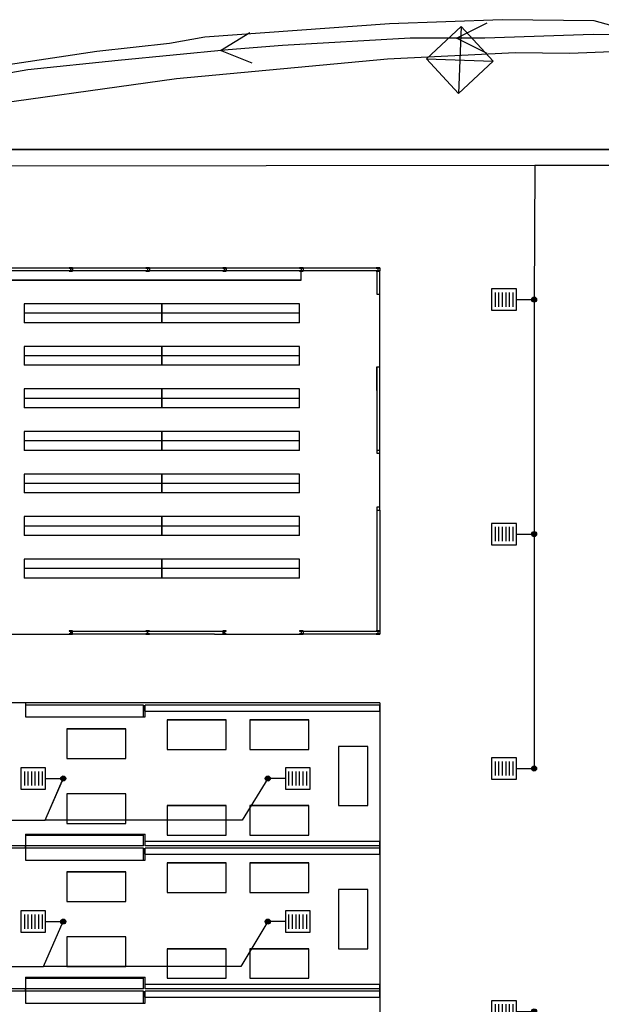
# Model space of a CAD drawing. Extents: x 1388 to 26019, y -7684 to -2964.
# Drawn here: x 25857 to 25907, y -3048 to -2965 of the extents above; entities that cross this region are included whole.
import ezdxf

# ---------------------------------------------------------------- set-up
doc = ezdxf.new("R2010")
doc.units = 0
doc.header["$MEASUREMENT"] = 0
doc.layers.get('0').update_dxf_attribs({"color": 12, "linetype": 'CONTINUOUS'})
for name, color, linetype in [('030323', 7, 'CONTINUOUS'), ('040125', 3, 'CONTINUOUS'), ('040201', 7, 'CONTINUOUS'), ('070146', 7, 'CONTINUOUS'), ('DELIMITACI_N_TERRENO', 4, 'CONTINUOUS'), ('DIBUJO_PLANTA', 7, 'CONTINUOUS'), ('ESTRUCTURA', 3, 'CONTINUOUS'), ('MOSTRADOR_ESTANTERIAS', 6, 'CONTINUOUS'), ('REPLANTEO_SITUACI_N', 4, 'CONTINUOUS'), ('SUWIN_ELEMENTOS_RED', 7, 'CONTINUOUS'), ('ZONA_DESCONTAMINACION', 5, 'CONTINUOUS')]:
    doc.layers.add(name, color=color, linetype=linetype)

# ---------------------------------------------------------------- blocks, each defined once
blk = doc.blocks.new('SUMIDERO')
at = {"color": 0, "linetype": 'ByBlock'}
for p, q in [((-1.1, 0.2), (-1.1, -0.2)), ((-1, 0.2), (-1, -0.2)), ((-0.9, 0.2), (-0.9, -0.2)), ((-0.8, 0.2), (-0.8, -0.2)), ((-0.7, 0.2), (-0.7, -0.2)), ((-0.6, 0.2), (-0.6, -0.2)), ((-0.5, 0), (0, 0))]:
    blk.add_line(p, q, dxfattribs=at)
blk.add_lwpolyline([(-0.5, 0.3), (-1.2, 0.3), (-1.2, -0.3), (-0.5, -0.3)], close=True, dxfattribs=at)
at = {"color": 0, "linetype": 'ByBlock', "const_width": 0.071301}
blk.add_lwpolyline([(-0.035651, 0, 1), (0.035651, 0, 1)], format="xyb", close=True, dxfattribs=at)
at = {"color": 0, "linetype": 'ByBlock'}
blk.add_circle((0, 0), 0.071301, dxfattribs=at)
blk = doc.blocks.new('T208')
for p, q in [((-0.984233, 1.013699), (1.015767, -0.986301)), ((-0.984233, -0.986301), (1.015767, 1.013699))]:
    blk.add_line(p, q)
blk.add_lwpolyline([(-0.984233, -0.986301), (1.015767, -0.986301), (1.015767, 1.013699), (-0.984233, 1.013699)], close=True)
blk = doc.blocks.new('S8')
at = {"color": 11, "linetype": 'Continuous'}
blk.add_line((0, 0), (0, 0), dxfattribs=at)
blk.add_lwpolyline([(0, 0), (0, 0), (0, 0), (0, 0), (0, 0), (0, 0), (0, 0), (0, 0), (0, 0), (0, 0), (0, 0), (0, 0), (0, 0), (0, 0), (0, 0), (0, 0), (0, 0), (0, 0), (0, 0), (0, 0), (0, 0), (0, 0), (0, 0), (0, 0), (0, 0), (0, 0), (0, 0), (0, 0)])

msp = doc.modelspace()

# ---------------------------------------------------------------- linework, layer by layer
for p, q in [((25900.893, -2977.037), (25821.209, -2977.108)), ((25878.273, -3028.875), (25876.121, -3032.406)), ((25878.273, -3028.875), (25876.121, -3032.406)), ((25878.273, -3028.875), (25876.121, -3032.406)), ((25878.273, -3028.875), (25876.121, -3032.406)), ((25876.121, -3032.406), (25859.426, -3032.406)), ((25876.121, -3032.406), (25859.426, -3032.406)), ((25876.121, -3032.406), (25859.426, -3032.406)), ((25876.121, -3032.406), (25859.426, -3032.406)), ((25878.273, -3040.983), (25875.997, -3044.772)), ((25875.997, -3044.772), (25859.303, -3044.772))]:
    msp.add_line(p, q)
at = {"layer": '030323'}
for points in [[(25896.838, -2967.557), (25894.241, -2966.255), (25896.845, -2964.96)], [(25876.972, -2968.377), (25874.267, -2967.297), (25876.752, -2965.785)], [(25910.427, -2965.995), (25905.829, -2965.947), (25896.646, -2966.262), (25890.342, -2966.24), (25879.52, -2966.86), (25874.927, -2967.244), (25865.609, -2968.148), (25857.965, -2968.932), (25853.463, -2969.708), (25837.877, -2971.484), (25828.541, -2971.927), (25825.489, -2971.796), (25820.892, -2971.925), (25816.212, -2971.803), (25808.539, -2972.055), (25796.299, -2972.925), (25790.166, -2973.045), (25787.029, -2973.293), (25781.236, -2973.235), (25778.914, -2973.373)]]:
    msp.add_lwpolyline(points, dxfattribs=at)
at = {"layer": '040125'}
for points in [[(25908.948, -2965.634), (25905.894, -2964.796), (25898.108, -2964.69), (25888.591, -2965.027), (25872.958, -2966.178), (25869.952, -2966.7), (25863.799, -2967.371), (25853.08, -2968.986), (25843.784, -2969.855), (25832.884, -2970.303), (25826.612, -2970.728), (25814.081, -2970.887), (25803.361, -2971.454), (25796.838, -2971.976)], [(25796.742, -3045.488), (25796.475, -3043.949), (25794.977, -3039.639), (25794.171, -3036.636), (25789.416, -3014.568), (25787.54, -3007.172), (25786.569, -3004.269), (25779.353, -2974.748), (25784.556, -2974.862), (25801.746, -2973.905), (25807.894, -2973.934), (25819.077, -2974.41), (25826.955, -2974.364), (25851.922, -2972.253), (25870.561, -2969.653), (25888.407, -2968.006), (25899.226, -2967.457), (25903.844, -2967.527), (25922.447, -2966.801)]]:
    msp.add_lwpolyline(points, dxfattribs=at)
at = {"layer": '070146', "color": 0, "linetype": 'Continuous'}
msp.add_line((25894.423, -2970.928), (25897.357, -2968.209), dxfattribs=at)
at = {"layer": 'DELIMITACI_N_TERRENO'}
for p, q in [((26003.463, -2975.67), (25853.463, -2975.67)), ((25887.763, -3001.108), (25887.763, -2994.046))]:
    msp.add_line(p, q, dxfattribs=at)
at = {"layer": 'DIBUJO_PLANTA'}
for p, q in [((25847.013, -2985.67), (25887.763, -2985.67)), ((25847.013, -2985.67), (25887.763, -2985.67)), ((25861.763, -2985.67), (25861.763, -2985.921)), ((25862.498, -2985.67), (25868.213, -2985.67)), ((25868.263, -2985.67), (25868.263, -2985.921)), ((25873.928, -2985.67), (25879.643, -2985.67)), ((25874.763, -2985.67), (25874.763, -2985.921)), ((25881.263, -2985.67), (25881.263, -2985.921)), ((25887.763, -2985.67), (25887.763, -2985.921)), ((25887.513, -2985.921), (25847.263, -2985.921)), ((25887.513, -2985.921), (25887.513, -2987.921)), ((25887.513, -2985.921), (25887.513, -2987.921)), ((25887.513, -2985.921), (25887.513, -2987.921)), ((25887.763, -2987.921), (25887.763, -2985.921)), ((25887.513, -2987.921), (25887.763, -2987.921)), ((25887.513, -2996.046), (25887.513, -2994.046)), ((25887.513, -2996.046), (25887.513, -2994.046)), ((25887.513, -2994.046), (25887.513, -3001.108)), ((25887.513, -2994.046), (25887.763, -2994.046)), ((25887.763, -3001.108), (25887.763, -2994.046)), ((25887.513, -3001.108), (25887.513, -3001.358)), ((25887.513, -3001.108), (25887.763, -3001.108)), ((25887.513, -3001.358), (25887.763, -3001.358)), ((25887.763, -3001.358), (25887.763, -3001.108)), ((25887.513, -3005.921), (25887.513, -3006.171)), ((25887.763, -3005.921), (25887.513, -3005.921)), ((25887.513, -3006.171), (25887.513, -3016.421)), ((25887.513, -3006.171), (25887.763, -3006.171)), ((25887.763, -3006.171), (25887.763, -3005.921)), ((25887.763, -3006.171), (25887.763, -3005.921)), ((25887.763, -3006.171), (25887.763, -3005.921)), ((25887.763, -3006.171), (25887.763, -3016.671)), ((25887.763, -3006.171), (25887.763, -3016.671)), ((25887.763, -3006.171), (25887.763, -3016.671)), ((25861.738, -3016.421), (25868.113, -3016.421)), ((25861.738, -3016.421), (25861.738, -3016.671)), ((25868.113, -3016.421), (25874.488, -3016.421)), ((25868.113, -3016.671), (25868.113, -3016.421)), ((25874.488, -3016.421), (25874.488, -3016.671)), ((25881.263, -3016.421), (25887.513, -3016.421)), ((25881.263, -3016.421), (25881.263, -3016.671)), ((25873.763, -3016.671), (25861.738, -3016.671)), ((25873.763, -3016.671), (25861.738, -3016.671)), ((25868.213, -3016.671), (25862.498, -3016.671)), ((25873.763, -3016.671), (25874.488, -3016.671)), ((25873.763, -3016.671), (25874.488, -3016.671)), ((25887.763, -3016.671), (25881.263, -3016.671)), ((25887.513, -3016.671), (25881.263, -3016.671)), ((25887.763, -3016.671), (25887.763, -3016.671)), ((25887.763, -3016.671), (25887.763, -3016.671)), ((25887.763, -3022.471), (25857.763, -3022.471)), ((25857.763, -3022.471), (25857.763, -3022.671)), ((25867.763, -3022.671), (25857.763, -3022.671)), ((25867.763, -3023.671), (25867.763, -3022.671)), ((25887.763, -3022.671), (25867.913, -3022.671)), ((25867.913, -3023.671), (25867.913, -3022.671)), ((25887.763, -3022.471), (25887.763, -3022.671)), ((25867.763, -3023.671), (25867.913, -3023.671)), ((25867.763, -3034.571), (25867.763, -3033.571)), ((25867.763, -3033.571), (25867.913, -3033.571)), ((25867.913, -3034.571), (25867.913, -3033.571)), ((25867.763, -3034.571), (25857.763, -3034.571)), ((25867.763, -3034.571), (25857.763, -3034.571)), ((25857.763, -3034.771), (25857.763, -3034.571)), ((25857.763, -3034.571), (25857.763, -3034.771)), ((25867.763, -3034.771), (25857.763, -3034.771)), ((25867.763, -3034.771), (25857.763, -3034.771)), ((25867.763, -3035.771), (25867.763, -3034.771)), ((25887.763, -3034.571), (25867.913, -3034.571)), ((25887.763, -3034.571), (25867.913, -3034.571)), ((25887.763, -3034.771), (25867.913, -3034.771)), ((25887.763, -3034.771), (25867.913, -3034.771)), ((25867.913, -3035.771), (25867.913, -3034.771)), ((25887.763, -3034.771), (25887.763, -3034.571)), ((25867.763, -3035.771), (25867.913, -3035.771)), ((25867.763, -3046.671), (25867.763, -3045.671)), ((25867.763, -3045.671), (25867.913, -3045.671)), ((25867.913, -3046.671), (25867.913, -3045.671)), ((25867.763, -3046.671), (25857.763, -3046.671)), ((25867.763, -3046.671), (25857.763, -3046.671)), ((25857.763, -3046.871), (25857.763, -3046.671)), ((25857.763, -3046.671), (25857.763, -3046.871)), ((25867.763, -3046.871), (25857.763, -3046.871)), ((25867.763, -3046.871), (25857.763, -3046.871)), ((25867.763, -3047.871), (25867.763, -3046.871)), ((25887.763, -3046.671), (25867.913, -3046.671)), ((25887.763, -3046.671), (25867.913, -3046.671)), ((25887.763, -3046.871), (25867.913, -3046.871)), ((25887.763, -3046.871), (25867.913, -3046.871)), ((25867.913, -3047.871), (25867.913, -3046.871)), ((25887.763, -3046.871), (25887.763, -3046.671)), ((25867.763, -3047.871), (25867.913, -3047.871))]:
    msp.add_line(p, q, dxfattribs=at)
at = {"layer": 'DIBUJO_PLANTA', "color": 4, "linetype": 'Continuous'}
for p, q in [((25887.763, -2994.046), (25887.763, -2987.921)), ((25887.763, -3005.921), (25887.763, -3001.358)), ((25855.263, -3016.671), (25861.463, -3016.671)), ((25874.763, -3016.671), (25880.963, -3016.671)), ((25857.763, -3022.471), (25847.763, -3022.471)), ((25887.763, -3022.471), (25887.763, -3071.071)), ((25857.863, -3034.571), (25847.863, -3034.571)), ((25857.863, -3034.771), (25847.863, -3034.771)), ((25857.763, -3046.671), (25847.763, -3046.671)), ((25857.763, -3046.871), (25847.763, -3046.871))]:
    msp.add_line(p, q, dxfattribs=at)
at = {"layer": 'ESTRUCTURA'}
msp.add_line((25861.738, -3016.421), (25861.738, -3016.671), dxfattribs=at)
for points in [[(25861.613, -2985.97), (25861.763, -2985.97), (25861.763, -2985.94), (25861.658, -2985.94), (25861.653, -2985.94), (25861.649, -2985.939), (25861.645, -2985.938), (25861.64, -2985.936), (25861.637, -2985.933), (25861.633, -2985.931), (25861.63, -2985.927), (25861.627, -2985.924), (25861.625, -2985.92), (25861.624, -2985.915), (25861.622, -2985.911), (25861.622, -2985.907), (25861.622, -2985.904), (25861.622, -2985.736), (25861.622, -2985.732), (25861.623, -2985.727), (25861.624, -2985.723), (25861.626, -2985.719), (25861.629, -2985.715), (25861.632, -2985.712), (25861.635, -2985.709), (25861.639, -2985.706), (25861.643, -2985.704), (25861.647, -2985.702), (25861.651, -2985.701), (25861.656, -2985.7), (25861.658, -2985.7), (25861.763, -2985.7), (25861.763, -2985.67), (25861.463, -2985.67), (25861.463, -2985.7), (25861.568, -2985.7), (25861.572, -2985.701), (25861.577, -2985.701), (25861.581, -2985.703), (25861.585, -2985.705), (25861.589, -2985.707), (25861.592, -2985.71), (25861.596, -2985.713), (25861.598, -2985.717), (25861.6, -2985.721), (25861.602, -2985.725), (25861.603, -2985.73), (25861.604, -2985.734), (25861.604, -2985.736), (25861.604, -2985.904), (25861.604, -2985.909), (25861.603, -2985.913), (25861.601, -2985.918), (25861.599, -2985.922), (25861.597, -2985.925), (25861.594, -2985.929), (25861.591, -2985.932), (25861.587, -2985.935), (25861.583, -2985.937), (25861.579, -2985.938), (25861.575, -2985.94), (25861.57, -2985.94), (25861.568, -2985.94), (25861.463, -2985.94), (25861.463, -2985.97)], [(25868.113, -2985.97), (25868.263, -2985.97), (25868.263, -2985.94), (25868.158, -2985.94), (25868.153, -2985.94), (25868.149, -2985.939), (25868.145, -2985.938), (25868.14, -2985.936), (25868.137, -2985.933), (25868.133, -2985.931), (25868.13, -2985.927), (25868.127, -2985.924), (25868.125, -2985.92), (25868.124, -2985.915), (25868.122, -2985.911), (25868.122, -2985.907), (25868.122, -2985.904), (25868.122, -2985.736), (25868.122, -2985.732), (25868.123, -2985.727), (25868.124, -2985.723), (25868.126, -2985.719), (25868.129, -2985.715), (25868.132, -2985.712), (25868.135, -2985.709), (25868.139, -2985.706), (25868.143, -2985.704), (25868.147, -2985.702), (25868.151, -2985.701), (25868.156, -2985.7), (25868.158, -2985.7), (25868.263, -2985.7), (25868.263, -2985.67), (25867.963, -2985.67), (25867.963, -2985.7), (25868.068, -2985.7), (25868.072, -2985.701), (25868.077, -2985.701), (25868.081, -2985.703), (25868.085, -2985.705), (25868.089, -2985.707), (25868.092, -2985.71), (25868.096, -2985.713), (25868.098, -2985.717), (25868.1, -2985.721), (25868.102, -2985.725), (25868.103, -2985.73), (25868.104, -2985.734), (25868.104, -2985.736), (25868.104, -2985.904), (25868.104, -2985.909), (25868.103, -2985.913), (25868.101, -2985.918), (25868.099, -2985.922), (25868.097, -2985.925), (25868.094, -2985.929), (25868.091, -2985.932), (25868.087, -2985.935), (25868.083, -2985.937), (25868.079, -2985.938), (25868.075, -2985.94), (25868.07, -2985.94), (25868.068, -2985.94), (25867.963, -2985.94), (25867.963, -2985.97)], [(25874.613, -2985.97), (25874.763, -2985.97), (25874.763, -2985.94), (25874.658, -2985.94), (25874.653, -2985.94), (25874.649, -2985.939), (25874.645, -2985.938), (25874.64, -2985.936), (25874.637, -2985.933), (25874.633, -2985.931), (25874.63, -2985.927), (25874.627, -2985.924), (25874.625, -2985.92), (25874.624, -2985.915), (25874.622, -2985.911), (25874.622, -2985.907), (25874.622, -2985.904), (25874.622, -2985.736), (25874.622, -2985.732), (25874.623, -2985.727), (25874.624, -2985.723), (25874.626, -2985.719), (25874.629, -2985.715), (25874.632, -2985.712), (25874.635, -2985.709), (25874.639, -2985.706), (25874.643, -2985.704), (25874.647, -2985.702), (25874.651, -2985.701), (25874.656, -2985.7), (25874.658, -2985.7), (25874.763, -2985.7), (25874.763, -2985.67), (25874.463, -2985.67), (25874.463, -2985.7), (25874.568, -2985.7), (25874.572, -2985.701), (25874.577, -2985.701), (25874.581, -2985.703), (25874.585, -2985.705), (25874.589, -2985.707), (25874.592, -2985.71), (25874.596, -2985.713), (25874.598, -2985.717), (25874.6, -2985.721), (25874.602, -2985.725), (25874.603, -2985.73), (25874.604, -2985.734), (25874.604, -2985.736), (25874.604, -2985.904), (25874.604, -2985.909), (25874.603, -2985.913), (25874.601, -2985.918), (25874.599, -2985.922), (25874.597, -2985.925), (25874.594, -2985.929), (25874.591, -2985.932), (25874.587, -2985.935), (25874.583, -2985.937), (25874.579, -2985.938), (25874.575, -2985.94), (25874.57, -2985.94), (25874.568, -2985.94), (25874.463, -2985.94), (25874.463, -2985.97)], [(25881.113, -2985.97), (25881.263, -2985.97), (25881.263, -2985.94), (25881.158, -2985.94), (25881.153, -2985.94), (25881.149, -2985.939), (25881.145, -2985.938), (25881.14, -2985.936), (25881.137, -2985.933), (25881.133, -2985.931), (25881.13, -2985.927), (25881.127, -2985.924), (25881.125, -2985.92), (25881.124, -2985.915), (25881.122, -2985.911), (25881.122, -2985.907), (25881.122, -2985.904), (25881.122, -2985.736), (25881.122, -2985.732), (25881.123, -2985.727), (25881.124, -2985.723), (25881.126, -2985.719), (25881.129, -2985.715), (25881.132, -2985.712), (25881.135, -2985.709), (25881.139, -2985.706), (25881.143, -2985.704), (25881.147, -2985.702), (25881.151, -2985.701), (25881.156, -2985.7), (25881.158, -2985.7), (25881.263, -2985.7), (25881.263, -2985.67), (25880.963, -2985.67), (25880.963, -2985.7), (25881.068, -2985.7), (25881.072, -2985.701), (25881.077, -2985.701), (25881.081, -2985.703), (25881.085, -2985.705), (25881.089, -2985.707), (25881.092, -2985.71), (25881.096, -2985.713), (25881.098, -2985.717), (25881.1, -2985.721), (25881.102, -2985.725), (25881.103, -2985.73), (25881.104, -2985.734), (25881.104, -2985.736), (25881.104, -2985.904), (25881.104, -2985.909), (25881.103, -2985.913), (25881.101, -2985.918), (25881.099, -2985.922), (25881.097, -2985.925), (25881.094, -2985.929), (25881.091, -2985.932), (25881.087, -2985.935), (25881.083, -2985.937), (25881.079, -2985.938), (25881.075, -2985.94), (25881.07, -2985.94), (25881.068, -2985.94), (25880.963, -2985.94), (25880.963, -2985.97)], [(25887.613, -2985.97), (25887.763, -2985.97), (25887.763, -2985.94), (25887.658, -2985.94), (25887.653, -2985.94), (25887.649, -2985.939), (25887.645, -2985.938), (25887.64, -2985.936), (25887.637, -2985.933), (25887.633, -2985.931), (25887.63, -2985.927), (25887.627, -2985.924), (25887.625, -2985.92), (25887.624, -2985.915), (25887.622, -2985.911), (25887.622, -2985.907), (25887.622, -2985.904), (25887.622, -2985.736), (25887.622, -2985.732), (25887.623, -2985.727), (25887.624, -2985.723), (25887.626, -2985.719), (25887.629, -2985.715), (25887.632, -2985.712), (25887.635, -2985.709), (25887.639, -2985.706), (25887.643, -2985.704), (25887.647, -2985.702), (25887.651, -2985.701), (25887.656, -2985.7), (25887.658, -2985.7), (25887.763, -2985.7), (25887.763, -2985.67), (25887.463, -2985.67), (25887.463, -2985.7), (25887.568, -2985.7), (25887.572, -2985.701), (25887.577, -2985.701), (25887.581, -2985.703), (25887.585, -2985.705), (25887.589, -2985.707), (25887.592, -2985.71), (25887.596, -2985.713), (25887.598, -2985.717), (25887.6, -2985.721), (25887.602, -2985.725), (25887.603, -2985.73), (25887.604, -2985.734), (25887.604, -2985.736), (25887.604, -2985.904), (25887.604, -2985.909), (25887.603, -2985.913), (25887.601, -2985.918), (25887.599, -2985.922), (25887.597, -2985.925), (25887.594, -2985.929), (25887.591, -2985.932), (25887.587, -2985.935), (25887.583, -2985.937), (25887.579, -2985.938), (25887.575, -2985.94), (25887.57, -2985.94), (25887.568, -2985.94), (25887.463, -2985.94), (25887.463, -2985.97)], [(25861.613, -3016.671), (25861.763, -3016.671), (25861.763, -3016.641), (25861.658, -3016.641), (25861.653, -3016.641), (25861.649, -3016.64), (25861.645, -3016.638), (25861.64, -3016.636), (25861.637, -3016.634), (25861.633, -3016.631), (25861.63, -3016.628), (25861.627, -3016.624), (25861.625, -3016.62), (25861.624, -3016.616), (25861.622, -3016.612), (25861.622, -3016.607), (25861.622, -3016.605), (25861.622, -3016.437), (25861.622, -3016.432), (25861.623, -3016.428), (25861.624, -3016.424), (25861.626, -3016.42), (25861.629, -3016.416), (25861.632, -3016.412), (25861.635, -3016.409), (25861.639, -3016.406), (25861.643, -3016.404), (25861.647, -3016.403), (25861.651, -3016.402), (25861.656, -3016.401), (25861.658, -3016.401), (25861.763, -3016.401), (25861.763, -3016.371), (25861.463, -3016.371), (25861.463, -3016.401), (25861.568, -3016.401), (25861.572, -3016.401), (25861.577, -3016.402), (25861.581, -3016.403), (25861.585, -3016.405), (25861.589, -3016.408), (25861.592, -3016.411), (25861.596, -3016.414), (25861.598, -3016.418), (25861.6, -3016.422), (25861.602, -3016.426), (25861.603, -3016.43), (25861.604, -3016.435), (25861.604, -3016.437), (25861.604, -3016.605), (25861.604, -3016.609), (25861.603, -3016.614), (25861.601, -3016.618), (25861.599, -3016.622), (25861.597, -3016.626), (25861.594, -3016.63), (25861.591, -3016.633), (25861.587, -3016.635), (25861.583, -3016.637), (25861.579, -3016.639), (25861.575, -3016.64), (25861.57, -3016.641), (25861.568, -3016.641), (25861.463, -3016.641), (25861.463, -3016.671)], [(25868.113, -3016.671), (25868.263, -3016.671), (25868.263, -3016.641), (25868.158, -3016.641), (25868.153, -3016.641), (25868.149, -3016.64), (25868.145, -3016.638), (25868.14, -3016.636), (25868.137, -3016.634), (25868.133, -3016.631), (25868.13, -3016.628), (25868.127, -3016.624), (25868.125, -3016.62), (25868.124, -3016.616), (25868.122, -3016.612), (25868.122, -3016.607), (25868.122, -3016.605), (25868.122, -3016.437), (25868.122, -3016.432), (25868.123, -3016.428), (25868.124, -3016.424), (25868.126, -3016.42), (25868.129, -3016.416), (25868.132, -3016.412), (25868.135, -3016.409), (25868.139, -3016.406), (25868.143, -3016.404), (25868.147, -3016.403), (25868.151, -3016.402), (25868.156, -3016.401), (25868.158, -3016.401), (25868.263, -3016.401), (25868.263, -3016.371), (25867.963, -3016.371), (25867.963, -3016.401), (25868.068, -3016.401), (25868.072, -3016.401), (25868.077, -3016.402), (25868.081, -3016.403), (25868.085, -3016.405), (25868.089, -3016.408), (25868.092, -3016.411), (25868.096, -3016.414), (25868.098, -3016.418), (25868.1, -3016.422), (25868.102, -3016.426), (25868.103, -3016.43), (25868.104, -3016.435), (25868.104, -3016.437), (25868.104, -3016.605), (25868.104, -3016.609), (25868.103, -3016.614), (25868.101, -3016.618), (25868.099, -3016.622), (25868.097, -3016.626), (25868.094, -3016.63), (25868.091, -3016.633), (25868.087, -3016.635), (25868.083, -3016.637), (25868.079, -3016.639), (25868.075, -3016.64), (25868.07, -3016.641), (25868.068, -3016.641), (25867.963, -3016.641), (25867.963, -3016.671)], [(25874.613, -3016.671), (25874.763, -3016.671), (25874.763, -3016.641), (25874.658, -3016.641), (25874.653, -3016.641), (25874.649, -3016.64), (25874.645, -3016.638), (25874.64, -3016.636), (25874.637, -3016.634), (25874.633, -3016.631), (25874.63, -3016.628), (25874.627, -3016.624), (25874.625, -3016.62), (25874.624, -3016.616), (25874.622, -3016.612), (25874.622, -3016.607), (25874.622, -3016.605), (25874.622, -3016.437), (25874.622, -3016.432), (25874.623, -3016.428), (25874.624, -3016.424), (25874.626, -3016.42), (25874.629, -3016.416), (25874.632, -3016.412), (25874.635, -3016.409), (25874.639, -3016.406), (25874.643, -3016.404), (25874.647, -3016.403), (25874.651, -3016.402), (25874.656, -3016.401), (25874.658, -3016.401), (25874.763, -3016.401), (25874.763, -3016.371), (25874.463, -3016.371), (25874.463, -3016.401), (25874.568, -3016.401), (25874.572, -3016.401), (25874.577, -3016.402), (25874.581, -3016.403), (25874.585, -3016.405), (25874.589, -3016.408), (25874.592, -3016.411), (25874.596, -3016.414), (25874.598, -3016.418), (25874.6, -3016.422), (25874.602, -3016.426), (25874.603, -3016.43), (25874.604, -3016.435), (25874.604, -3016.437), (25874.604, -3016.605), (25874.604, -3016.609), (25874.603, -3016.614), (25874.601, -3016.618), (25874.599, -3016.622), (25874.597, -3016.626), (25874.594, -3016.63), (25874.591, -3016.633), (25874.587, -3016.635), (25874.583, -3016.637), (25874.579, -3016.639), (25874.575, -3016.64), (25874.57, -3016.641), (25874.568, -3016.641), (25874.463, -3016.641), (25874.463, -3016.671)], [(25881.113, -3016.671), (25881.263, -3016.671), (25881.263, -3016.641), (25881.158, -3016.641), (25881.153, -3016.641), (25881.149, -3016.64), (25881.145, -3016.638), (25881.14, -3016.636), (25881.137, -3016.634), (25881.133, -3016.631), (25881.13, -3016.628), (25881.127, -3016.624), (25881.125, -3016.62), (25881.124, -3016.616), (25881.122, -3016.612), (25881.122, -3016.607), (25881.122, -3016.605), (25881.122, -3016.437), (25881.122, -3016.432), (25881.123, -3016.428), (25881.124, -3016.424), (25881.126, -3016.42), (25881.129, -3016.416), (25881.132, -3016.412), (25881.135, -3016.409), (25881.139, -3016.406), (25881.143, -3016.404), (25881.147, -3016.403), (25881.151, -3016.402), (25881.156, -3016.401), (25881.158, -3016.401), (25881.263, -3016.401), (25881.263, -3016.371), (25880.963, -3016.371), (25880.963, -3016.401), (25881.068, -3016.401), (25881.072, -3016.401), (25881.077, -3016.402), (25881.081, -3016.403), (25881.085, -3016.405), (25881.089, -3016.408), (25881.092, -3016.411), (25881.096, -3016.414), (25881.098, -3016.418), (25881.1, -3016.422), (25881.102, -3016.426), (25881.103, -3016.43), (25881.104, -3016.435), (25881.104, -3016.437), (25881.104, -3016.605), (25881.104, -3016.609), (25881.103, -3016.614), (25881.101, -3016.618), (25881.099, -3016.622), (25881.097, -3016.626), (25881.094, -3016.63), (25881.091, -3016.633), (25881.087, -3016.635), (25881.083, -3016.637), (25881.079, -3016.639), (25881.075, -3016.64), (25881.07, -3016.641), (25881.068, -3016.641), (25880.963, -3016.641), (25880.963, -3016.671)], [(25887.613, -3016.671), (25887.763, -3016.671), (25887.763, -3016.641), (25887.658, -3016.641), (25887.653, -3016.641), (25887.649, -3016.64), (25887.645, -3016.638), (25887.64, -3016.636), (25887.637, -3016.634), (25887.633, -3016.631), (25887.63, -3016.628), (25887.627, -3016.624), (25887.625, -3016.62), (25887.624, -3016.616), (25887.622, -3016.612), (25887.622, -3016.607), (25887.622, -3016.605), (25887.622, -3016.437), (25887.622, -3016.432), (25887.623, -3016.428), (25887.624, -3016.424), (25887.626, -3016.42), (25887.629, -3016.416), (25887.632, -3016.412), (25887.635, -3016.409), (25887.639, -3016.406), (25887.643, -3016.404), (25887.647, -3016.403), (25887.651, -3016.402), (25887.656, -3016.401), (25887.658, -3016.401), (25887.763, -3016.401), (25887.763, -3016.371), (25887.463, -3016.371), (25887.463, -3016.401), (25887.568, -3016.401), (25887.572, -3016.401), (25887.577, -3016.402), (25887.581, -3016.403), (25887.585, -3016.405), (25887.589, -3016.408), (25887.592, -3016.411), (25887.596, -3016.414), (25887.598, -3016.418), (25887.6, -3016.422), (25887.602, -3016.426), (25887.603, -3016.43), (25887.604, -3016.435), (25887.604, -3016.437), (25887.604, -3016.605), (25887.604, -3016.609), (25887.603, -3016.614), (25887.601, -3016.618), (25887.599, -3016.622), (25887.597, -3016.626), (25887.594, -3016.63), (25887.591, -3016.633), (25887.587, -3016.635), (25887.583, -3016.637), (25887.579, -3016.639), (25887.575, -3016.64), (25887.57, -3016.641), (25887.568, -3016.641), (25887.463, -3016.641), (25887.463, -3016.671)]]:
    msp.add_lwpolyline(points, close=True, dxfattribs=at)
at = {"layer": 'MOSTRADOR_ESTANTERIAS'}
for p, q in [((25881.113, -2985.921), (25832.363, -2985.921)), ((25881.113, -2986.721), (25881.113, -2985.921)), ((25881.113, -2986.721), (25832.363, -2986.721)), ((25854.988, -2986.721), (25881.113, -2986.721)), ((25869.313, -2988.721), (25857.663, -2988.721)), ((25857.663, -2988.721), (25857.663, -2990.321)), ((25880.963, -2988.721), (25869.313, -2988.721)), ((25869.313, -2990.321), (25869.313, -2988.721)), ((25869.313, -2988.721), (25869.313, -2990.321)), ((25880.963, -2990.321), (25880.963, -2988.721)), ((25869.313, -2989.521), (25857.663, -2989.521)), ((25880.963, -2989.521), (25869.313, -2989.521)), ((25869.313, -2990.321), (25857.663, -2990.321)), ((25880.963, -2990.321), (25869.313, -2990.321)), ((25869.313, -2992.321), (25857.663, -2992.321)), ((25857.663, -2992.321), (25857.663, -2993.921)), ((25880.963, -2992.321), (25869.313, -2992.321)), ((25869.313, -2992.321), (25869.313, -2993.921)), ((25869.313, -2993.921), (25869.313, -2992.321)), ((25880.963, -2993.921), (25880.963, -2992.321)), ((25869.313, -2993.121), (25857.663, -2993.121)), ((25880.963, -2993.121), (25869.313, -2993.121)), ((25869.313, -2993.921), (25857.663, -2993.921)), ((25880.963, -2993.921), (25869.313, -2993.921)), ((25869.313, -2995.921), (25857.663, -2995.921)), ((25857.663, -2995.921), (25857.663, -2997.521)), ((25880.963, -2995.921), (25869.313, -2995.921)), ((25869.313, -2995.921), (25869.313, -2997.521)), ((25869.313, -2997.521), (25869.313, -2995.921)), ((25880.963, -2997.521), (25880.963, -2995.921)), ((25869.313, -2996.721), (25857.663, -2996.721)), ((25880.963, -2996.721), (25869.313, -2996.721)), ((25869.313, -2997.521), (25857.663, -2997.521)), ((25880.963, -2997.521), (25869.313, -2997.521)), ((25869.313, -2999.521), (25857.663, -2999.521)), ((25857.663, -2999.521), (25857.663, -3001.121)), ((25880.963, -2999.521), (25869.313, -2999.521)), ((25869.313, -2999.521), (25869.313, -3001.121)), ((25869.313, -3001.121), (25869.313, -2999.521)), ((25880.963, -3001.121), (25880.963, -2999.521)), ((25869.313, -3000.321), (25857.663, -3000.321)), ((25880.963, -3000.321), (25869.313, -3000.321)), ((25869.313, -3001.121), (25857.663, -3001.121)), ((25880.963, -3001.121), (25869.313, -3001.121)), ((25869.313, -3003.121), (25857.663, -3003.121)), ((25857.663, -3003.121), (25857.663, -3004.721)), ((25880.963, -3003.121), (25869.313, -3003.121)), ((25869.313, -3003.121), (25869.313, -3004.721)), ((25869.313, -3004.721), (25869.313, -3003.121)), ((25880.963, -3004.721), (25880.963, -3003.121)), ((25869.313, -3003.921), (25857.663, -3003.921)), ((25880.963, -3003.921), (25869.313, -3003.921)), ((25869.313, -3004.721), (25857.663, -3004.721)), ((25880.963, -3004.721), (25869.313, -3004.721)), ((25869.313, -3006.721), (25857.663, -3006.721)), ((25857.663, -3006.721), (25857.663, -3008.321)), ((25880.963, -3006.721), (25869.313, -3006.721)), ((25869.313, -3006.721), (25869.313, -3008.321)), ((25869.313, -3008.321), (25869.313, -3006.721)), ((25880.963, -3008.321), (25880.963, -3006.721)), ((25869.313, -3007.521), (25857.663, -3007.521)), ((25880.963, -3007.521), (25869.313, -3007.521)), ((25869.313, -3008.321), (25857.663, -3008.321)), ((25880.963, -3008.321), (25869.313, -3008.321)), ((25869.313, -3010.321), (25857.663, -3010.321)), ((25857.663, -3010.321), (25857.663, -3011.921)), ((25880.963, -3010.321), (25869.313, -3010.321)), ((25869.313, -3011.921), (25869.313, -3010.321)), ((25869.313, -3010.321), (25869.313, -3011.921)), ((25880.963, -3011.921), (25880.963, -3010.321)), ((25869.313, -3011.121), (25857.663, -3011.121)), ((25880.963, -3011.121), (25869.313, -3011.121)), ((25869.313, -3011.921), (25857.663, -3011.921)), ((25880.963, -3011.921), (25869.313, -3011.921))]:
    msp.add_line(p, q, dxfattribs=at)
at = {"layer": 'REPLANTEO_SITUACI_N'}
msp.add_line((25853.463, -2975.67), (26018.663, -2975.679), dxfattribs=at)
at = {"layer": 'SUWIN_ELEMENTOS_RED'}
for p, q in [((25900.893, -2977.037), (25900.821, -2988.367)), ((25913.57, -2977.034), (25900.893, -2977.037)), ((25900.821, -2988.367), (25900.821, -3008.199)), ((25900.821, -3008.199), (25900.821, -3028.032)), ((25859.426, -3032.406), (25860.976, -3028.875)), ((25859.426, -3032.406), (25860.976, -3028.875)), ((25859.426, -3032.406), (25860.976, -3028.875)), ((25860.976, -3028.875), (25859.488, -3032.22)), ((25845.823, -3032.406), (25859.426, -3032.406)), ((25859.303, -3044.772), (25860.976, -3040.983)), ((25845.823, -3044.772), (25859.303, -3044.772))]:
    msp.add_line(p, q, dxfattribs=at)
at = {"layer": 'ZONA_DESCONTAMINACION'}
for p, q in [((25857.763, -3022.671), (25857.763, -3023.671)), ((25867.763, -3022.671), (25867.763, -3023.171)), ((25867.913, -3023.171), (25887.763, -3023.171)), ((25887.763, -3023.171), (25887.763, -3022.671)), ((25857.763, -3023.671), (25867.763, -3023.671)), ((25869.763, -3023.921), (25874.763, -3023.921)), ((25874.763, -3023.921), (25869.763, -3023.921)), ((25869.763, -3023.921), (25869.763, -3026.421)), ((25874.763, -3026.421), (25874.763, -3023.921)), ((25876.763, -3023.921), (25881.763, -3023.921)), ((25881.763, -3023.921), (25876.763, -3023.921)), ((25876.763, -3023.921), (25876.763, -3026.421)), ((25881.763, -3026.421), (25881.763, -3023.921)), ((25861.263, -3024.671), (25866.263, -3024.671)), ((25866.263, -3024.671), (25861.263, -3024.671)), ((25861.263, -3024.671), (25861.263, -3027.171)), ((25866.263, -3027.171), (25866.263, -3024.671)), ((25869.763, -3026.421), (25874.763, -3026.421)), ((25876.763, -3026.421), (25881.763, -3026.421)), ((25884.263, -3026.171), (25884.263, -3031.171)), ((25886.763, -3026.171), (25884.263, -3026.171)), ((25886.763, -3031.171), (25886.763, -3026.171)), ((25861.263, -3027.171), (25866.263, -3027.171)), ((25866.263, -3030.171), (25861.263, -3030.171)), ((25861.263, -3030.171), (25861.263, -3032.671)), ((25866.263, -3032.671), (25866.263, -3030.171)), ((25869.763, -3031.171), (25874.763, -3031.171)), ((25874.763, -3031.171), (25869.763, -3031.171)), ((25869.763, -3031.171), (25869.763, -3033.671)), ((25874.763, -3033.671), (25874.763, -3031.171)), ((25876.763, -3031.171), (25881.763, -3031.171)), ((25881.763, -3031.171), (25876.763, -3031.171)), ((25876.763, -3031.171), (25876.763, -3033.671)), ((25881.763, -3033.671), (25881.763, -3031.171)), ((25884.263, -3031.171), (25886.763, -3031.171)), ((25861.263, -3032.671), (25866.263, -3032.671)), ((25857.763, -3033.571), (25867.763, -3033.571)), ((25857.763, -3033.571), (25857.763, -3034.571)), ((25857.763, -3033.671), (25867.763, -3033.671)), ((25869.763, -3033.671), (25874.763, -3033.671)), ((25876.763, -3033.671), (25881.763, -3033.671)), ((25857.763, -3034.771), (25857.763, -3035.771)), ((25867.763, -3034.771), (25867.763, -3035.271)), ((25867.913, -3034.171), (25887.763, -3034.171)), ((25887.763, -3034.571), (25887.763, -3034.171)), ((25887.763, -3035.271), (25887.763, -3034.771)), ((25857.763, -3035.771), (25867.763, -3035.771)), ((25867.913, -3035.271), (25887.763, -3035.271)), ((25869.763, -3036.021), (25874.763, -3036.021)), ((25874.763, -3036.021), (25869.763, -3036.021)), ((25869.763, -3036.021), (25869.763, -3038.521)), ((25874.763, -3038.521), (25874.763, -3036.021)), ((25881.763, -3036.021), (25876.763, -3036.021)), ((25876.763, -3036.021), (25881.763, -3036.021)), ((25876.763, -3036.021), (25876.763, -3038.521)), ((25881.763, -3038.521), (25881.763, -3036.021)), ((25861.263, -3036.771), (25866.263, -3036.771)), ((25866.263, -3036.771), (25861.263, -3036.771)), ((25861.263, -3036.771), (25861.263, -3039.271)), ((25866.263, -3039.271), (25866.263, -3036.771)), ((25869.763, -3038.521), (25874.763, -3038.521)), ((25876.763, -3038.521), (25881.763, -3038.521)), ((25884.263, -3038.271), (25884.263, -3043.271)), ((25886.763, -3038.271), (25884.263, -3038.271)), ((25886.763, -3043.271), (25886.763, -3038.271)), ((25861.263, -3039.271), (25866.263, -3039.271)), ((25861.263, -3042.271), (25861.263, -3044.771)), ((25866.263, -3042.271), (25861.263, -3042.271)), ((25866.263, -3044.771), (25866.263, -3042.271)), ((25869.763, -3043.271), (25874.763, -3043.271)), ((25874.763, -3043.271), (25869.763, -3043.271)), ((25869.763, -3043.271), (25869.763, -3045.771)), ((25874.763, -3045.771), (25874.763, -3043.271)), ((25881.763, -3043.271), (25876.763, -3043.271)), ((25876.763, -3043.271), (25881.763, -3043.271)), ((25876.763, -3043.271), (25876.763, -3045.771)), ((25881.763, -3045.771), (25881.763, -3043.271)), ((25884.263, -3043.271), (25886.763, -3043.271)), ((25861.263, -3044.771), (25866.263, -3044.771)), ((25857.763, -3045.671), (25867.763, -3045.671)), ((25857.763, -3045.671), (25857.763, -3046.671)), ((25857.763, -3045.771), (25867.763, -3045.771)), ((25867.913, -3046.271), (25887.763, -3046.271)), ((25869.763, -3045.771), (25874.763, -3045.771)), ((25876.763, -3045.771), (25881.763, -3045.771)), ((25887.763, -3046.671), (25887.763, -3046.271)), ((25857.763, -3046.871), (25857.763, -3047.871)), ((25867.763, -3046.871), (25867.763, -3047.371)), ((25867.913, -3047.371), (25887.763, -3047.371)), ((25887.763, -3047.371), (25887.763, -3046.871)), ((25857.763, -3047.871), (25867.763, -3047.871))]:
    msp.add_line(p, q, dxfattribs=at)

# ---------------------------------------------------------------- block references
at = {"layer": '040201', "xscale": 1.999999999999734, "yscale": 2, "rotation": 312.8139999999912}
for p in [(25889.321, -2964.829), (25862.125, -2967.272)]:
    msp.add_blockref('S8', p, dxfattribs=at)
at = {"layer": '070146', "xscale": 1.999999999999734, "yscale": 2, "rotation": 312.8139999999912}
msp.add_blockref('T208', (25894.489, -2968.097), dxfattribs=at)
at = {"layer": 'SUWIN_ELEMENTOS_RED', "xscale": 3, "yscale": 3}
for p in [(25900.821, -2988.367), (25900.821, -3008.199), (25900.821, -3028.032), (25860.976, -3028.875), (25860.976, -3028.875), (25860.976, -3040.983), (25900.821, -3048.573)]:
    msp.add_blockref('SUMIDERO', p, dxfattribs=at)
at = {"layer": 'SUWIN_ELEMENTOS_RED', "xscale": 3, "yscale": 3, "rotation": 180}
for p in [(25878.273, -3028.875), (25878.273, -3028.875), (25878.273, -3040.983)]:
    msp.add_blockref('SUMIDERO', p, dxfattribs=at)

doc.saveas('drawing.dxf')
